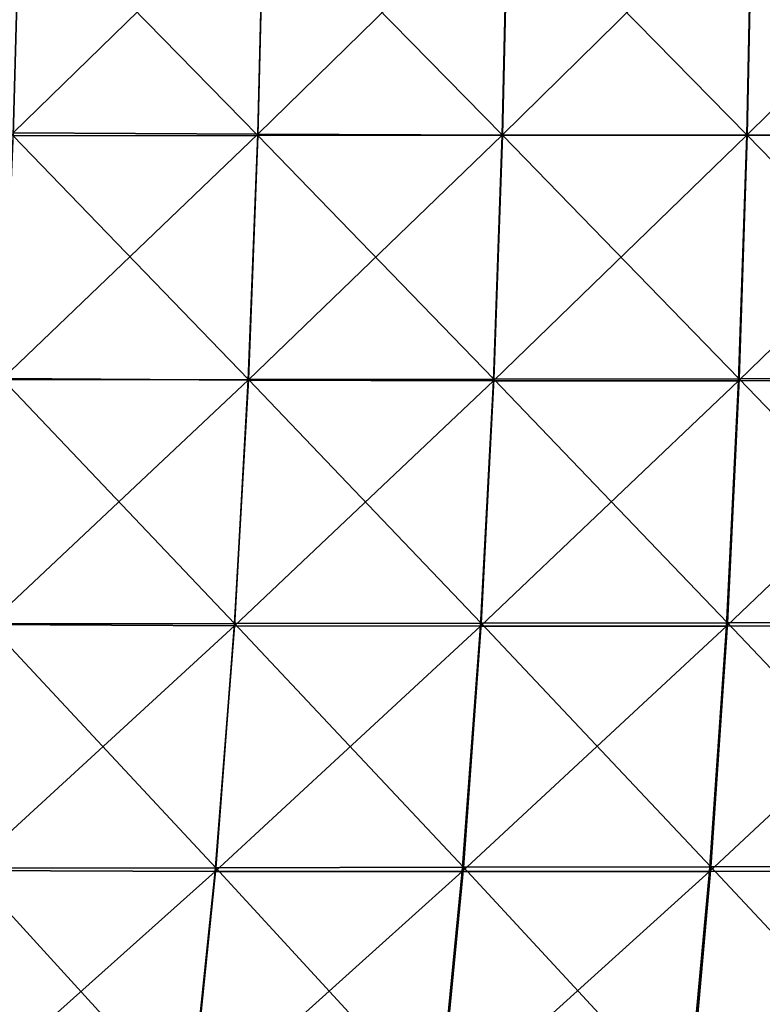
# Model space of a CAD drawing. Units: centimetres. Extents: x -28.9 to 28.9, y -32.3 to 32.3.
# Drawn here: x -18 to -14.8, y -2.7 to 1.5 of the extents above; entities that cross this region are included whole.
import ezdxf

# ---------------------------------------------------------------- set-up
doc = ezdxf.new("R2010")
doc.units = ezdxf.units.CM
doc.header["$LTSCALE"] = 2.54
doc.layers.get('0').update_dxf_attribs({"true_color": 0xff5454})

# ---------------------------------------------------------------- blocks, each defined once
blk = doc.blocks.new('Group8')
at = {"color": 8, "true_color": 0x818181}
mesh = blk.add_polyface(dxfattribs=at)
corners = [(-45.772, 5.261, 102.339), (-45.843, 2.606, 102.478), (-48.264, 5.261, 102.407)]
mesh.append_faces([[corners[k] for k in face] for face in [(0, 1, 2)]], dxfattribs={"color": 8})
mesh = blk.add_polyface(dxfattribs=at)
corners = [(-43.115, 5.301, 115.703), (-45.773, 5.322, 114.588), (-45.844, 2.641, 114.825)]
mesh.append_faces([[corners[k] for k in face] for face in [(0, 1, 2)]], dxfattribs={"color": 8})
mesh = blk.add_polyface(dxfattribs=at)
corners = [(-43.115, 5.301, 115.703), (-45.844, 2.641, 114.825), (-43.181, 2.623, 115.934)]
mesh.append_faces([[corners[k] for k in face] for face in [(0, 1, 2)]], dxfattribs={"color": 8})
mesh = blk.add_polyface(dxfattribs=at)
corners = [(-43.179, 2.609, 102.459), (-45.843, 2.606, 102.478), (-45.772, 5.261, 102.339)]
mesh.append_faces([[corners[k] for k in face] for face in [(0, 1, 2)]], dxfattribs={"color": 8})
mesh = blk.add_polyface(dxfattribs=at)
corners = [(-43.114, 5.264, 102.323), (-43.179, 2.609, 102.459), (-45.772, 5.261, 102.339)]
mesh.append_faces([[corners[k] for k in face] for face in [(0, 1, 2)]], dxfattribs={"color": 8})
mesh = blk.add_polyface(dxfattribs=at)
corners = [(-40.458, 5.291, 116.324), (-43.115, 5.301, 115.703), (-43.181, 2.623, 115.934)]
mesh.append_faces([[corners[k] for k in face] for face in [(0, 1, 2)]], dxfattribs={"color": 8})
mesh = blk.add_polyface(dxfattribs=at)
corners = [(-40.458, 5.291, 116.324), (-43.181, 2.623, 115.934), (-40.519, 2.615, 116.55)]
mesh.append_faces([[corners[k] for k in face] for face in [(0, 1, 2)]], dxfattribs={"color": 8})
mesh = blk.add_polyface(dxfattribs=at)
corners = [(-40.516, 2.612, 102.442), (-43.179, 2.609, 102.459), (-43.114, 5.264, 102.323)]
mesh.append_faces([[corners[k] for k in face] for face in [(0, 1, 2)]], dxfattribs={"color": 8})
mesh = blk.add_polyface(dxfattribs=at)
corners = [(-40.456, 5.266, 102.309), (-40.516, 2.612, 102.442), (-43.114, 5.264, 102.323)]
mesh.append_faces([[corners[k] for k in face] for face in [(0, 1, 2)]], dxfattribs={"color": 8})
mesh = blk.add_polyface(dxfattribs=at)
corners = [(-37.802, 5.288, 116.579), (-40.458, 5.291, 116.324), (-40.519, 2.615, 116.55)]
mesh.append_faces([[corners[k] for k in face] for face in [(0, 1, 2)]], dxfattribs={"color": 8})
mesh = blk.add_polyface(dxfattribs=at)
corners = [(-37.802, 5.288, 116.579), (-40.519, 2.615, 116.55), (-37.856, 2.613, 116.801)]
mesh.append_faces([[corners[k] for k in face] for face in [(0, 1, 2)]], dxfattribs={"color": 8})
mesh = blk.add_polyface(dxfattribs=at)
corners = [(-37.852, 2.614, 102.426), (-40.516, 2.612, 102.442), (-40.456, 5.266, 102.309)]
mesh.append_faces([[corners[k] for k in face] for face in [(0, 1, 2)]], dxfattribs={"color": 8})
mesh = blk.add_polyface(dxfattribs=at)
corners = [(-37.798, 5.269, 102.297), (-37.852, 2.614, 102.426), (-40.456, 5.266, 102.309)]
mesh.append_faces([[corners[k] for k in face] for face in [(0, 1, 2)]], dxfattribs={"color": 8})
mesh = blk.add_polyface(dxfattribs=at)
corners = [(-35.144, 5.289, 116.592), (-37.856, 2.613, 116.801), (-35.193, 2.614, 116.813)]
mesh.append_faces([[corners[k] for k in face] for face in [(0, 1, 2)]], dxfattribs={"color": 8})
mesh = blk.add_polyface(dxfattribs=at)
corners = [(-35.144, 5.289, 116.592), (-37.802, 5.288, 116.579), (-37.856, 2.613, 116.801)]
mesh.append_faces([[corners[k] for k in face] for face in [(0, 1, 2)]], dxfattribs={"color": 8})
mesh = blk.add_polyface(dxfattribs=at)
corners = [(-35.187, 2.617, 102.412), (-37.852, 2.614, 102.426), (-37.798, 5.269, 102.297)]
mesh.append_faces([[corners[k] for k in face] for face in [(0, 1, 2)]], dxfattribs={"color": 8})
mesh = blk.add_polyface(dxfattribs=at)
corners = [(-35.139, 5.271, 102.286), (-35.187, 2.617, 102.412), (-37.798, 5.269, 102.297)]
mesh.append_faces([[corners[k] for k in face] for face in [(0, 1, 2)]], dxfattribs={"color": 8})
mesh = blk.add_polyface(dxfattribs=at)
corners = [(-43.181, 2.623, 115.934), (-45.844, 2.641, 114.825), (-45.955, -0.038, 115.04)]
mesh.append_faces([[corners[k] for k in face] for face in [(0, 1, 2)]], dxfattribs={"color": 8})
mesh = blk.add_polyface(dxfattribs=at)
corners = [(-43.181, 2.623, 115.934), (-45.955, -0.038, 115.04), (-43.284, -0.053, 116.145)]
mesh.append_faces([[corners[k] for k in face] for face in [(0, 1, 2)]], dxfattribs={"color": 8})
mesh = blk.add_polyface(dxfattribs=at)
corners = [(-43.282, -0.048, 102.594), (-45.954, -0.052, 102.615), (-45.843, 2.606, 102.478)]
mesh.append_faces([[corners[k] for k in face] for face in [(0, 1, 2)]], dxfattribs={"color": 8})
mesh = blk.add_polyface(dxfattribs=at)
corners = [(-43.179, 2.609, 102.459), (-43.282, -0.048, 102.594), (-45.843, 2.606, 102.478)]
mesh.append_faces([[corners[k] for k in face] for face in [(0, 1, 2)]], dxfattribs={"color": 8})
mesh = blk.add_polyface(dxfattribs=at)
corners = [(-40.519, 2.615, 116.55), (-43.181, 2.623, 115.934), (-43.284, -0.053, 116.145)]
mesh.append_faces([[corners[k] for k in face] for face in [(0, 1, 2)]], dxfattribs={"color": 8})
mesh = blk.add_polyface(dxfattribs=at)
corners = [(-40.519, 2.615, 116.55), (-43.284, -0.053, 116.145), (-40.615, -0.06, 116.759)]
mesh.append_faces([[corners[k] for k in face] for face in [(0, 1, 2)]], dxfattribs={"color": 8})
mesh = blk.add_polyface(dxfattribs=at)
corners = [(-40.611, -0.044, 102.574), (-43.282, -0.048, 102.594), (-43.179, 2.609, 102.459)]
mesh.append_faces([[corners[k] for k in face] for face in [(0, 1, 2)]], dxfattribs={"color": 8})
mesh = blk.add_polyface(dxfattribs=at)
corners = [(-40.516, 2.612, 102.442), (-40.611, -0.044, 102.574), (-43.179, 2.609, 102.459)]
mesh.append_faces([[corners[k] for k in face] for face in [(0, 1, 2)]], dxfattribs={"color": 8})
mesh = blk.add_polyface(dxfattribs=at)
corners = [(-37.856, 2.613, 116.801), (-40.519, 2.615, 116.55), (-40.615, -0.06, 116.759)]
mesh.append_faces([[corners[k] for k in face] for face in [(0, 1, 2)]], dxfattribs={"color": 8})
mesh = blk.add_polyface(dxfattribs=at)
corners = [(-37.856, 2.613, 116.801), (-40.615, -0.06, 116.759), (-37.945, -0.061, 117.008)]
mesh.append_faces([[corners[k] for k in face] for face in [(0, 1, 2)]], dxfattribs={"color": 8})
mesh = blk.add_polyface(dxfattribs=at)
corners = [(-37.939, -0.041, 102.556), (-40.611, -0.044, 102.574), (-40.516, 2.612, 102.442)]
mesh.append_faces([[corners[k] for k in face] for face in [(0, 1, 2)]], dxfattribs={"color": 8})
mesh = blk.add_polyface(dxfattribs=at)
corners = [(-37.852, 2.614, 102.426), (-37.939, -0.041, 102.556), (-40.516, 2.612, 102.442)]
mesh.append_faces([[corners[k] for k in face] for face in [(0, 1, 2)]], dxfattribs={"color": 8})
mesh = blk.add_polyface(dxfattribs=at)
corners = [(-35.193, 2.614, 116.813), (-37.856, 2.613, 116.801), (-37.945, -0.061, 117.008)]
mesh.append_faces([[corners[k] for k in face] for face in [(0, 1, 2)]], dxfattribs={"color": 8})
mesh = blk.add_polyface(dxfattribs=at)
corners = [(-35.193, 2.614, 116.813), (-37.945, -0.061, 117.008), (-35.275, -0.059, 117.02)]
mesh.append_faces([[corners[k] for k in face] for face in [(0, 1, 2)]], dxfattribs={"color": 8})
mesh = blk.add_polyface(dxfattribs=at)
corners = [(-35.267, -0.038, 102.54), (-37.939, -0.041, 102.556), (-37.852, 2.614, 102.426)]
mesh.append_faces([[corners[k] for k in face] for face in [(0, 1, 2)]], dxfattribs={"color": 8})
mesh = blk.add_polyface(dxfattribs=at)
corners = [(-35.187, 2.617, 102.412), (-35.267, -0.038, 102.54), (-37.852, 2.614, 102.426)]
mesh.append_faces([[corners[k] for k in face] for face in [(0, 1, 2)]], dxfattribs={"color": 8})
mesh = blk.add_polyface(dxfattribs=at)
corners = [(-43.284, -0.053, 116.145), (-45.955, -0.038, 115.04), (-46.115, -2.716, 115.239)]
mesh.append_faces([[corners[k] for k in face] for face in [(0, 1, 2)]], dxfattribs={"color": 8})
mesh = blk.add_polyface(dxfattribs=at)
corners = [(-43.284, -0.053, 116.145), (-46.115, -2.716, 115.239), (-43.435, -2.729, 116.34)]
mesh.append_faces([[corners[k] for k in face] for face in [(0, 1, 2)]], dxfattribs={"color": 8})
mesh = blk.add_polyface(dxfattribs=at)
corners = [(-43.432, -2.706, 102.726), (-46.114, -2.71, 102.749), (-45.954, -0.052, 102.615)]
mesh.append_faces([[corners[k] for k in face] for face in [(0, 1, 2)]], dxfattribs={"color": 8})
mesh = blk.add_polyface(dxfattribs=at)
corners = [(-43.282, -0.048, 102.594), (-43.432, -2.706, 102.726), (-45.954, -0.052, 102.615)]
mesh.append_faces([[corners[k] for k in face] for face in [(0, 1, 2)]], dxfattribs={"color": 8})
mesh = blk.add_polyface(dxfattribs=at)
corners = [(-40.615, -0.06, 116.759), (-43.284, -0.053, 116.145), (-43.435, -2.729, 116.34)]
mesh.append_faces([[corners[k] for k in face] for face in [(0, 1, 2)]], dxfattribs={"color": 8})
mesh = blk.add_polyface(dxfattribs=at)
corners = [(-40.615, -0.06, 116.759), (-43.435, -2.729, 116.34), (-40.757, -2.734, 116.95)]
mesh.append_faces([[corners[k] for k in face] for face in [(0, 1, 2)]], dxfattribs={"color": 8})
mesh = blk.add_polyface(dxfattribs=at)
corners = [(-40.75, -2.702, 102.705), (-43.432, -2.706, 102.726), (-43.282, -0.048, 102.594)]
mesh.append_faces([[corners[k] for k in face] for face in [(0, 1, 2)]], dxfattribs={"color": 8})
mesh = blk.add_polyface(dxfattribs=at)
corners = [(-40.611, -0.044, 102.574), (-40.75, -2.702, 102.705), (-43.282, -0.048, 102.594)]
mesh.append_faces([[corners[k] for k in face] for face in [(0, 1, 2)]], dxfattribs={"color": 8})
mesh = blk.add_polyface(dxfattribs=at)
corners = [(-37.945, -0.061, 117.008), (-40.615, -0.06, 116.759), (-40.757, -2.734, 116.95)]
mesh.append_faces([[corners[k] for k in face] for face in [(0, 1, 2)]], dxfattribs={"color": 8})
mesh = blk.add_polyface(dxfattribs=at)
corners = [(-37.945, -0.061, 117.008), (-40.757, -2.734, 116.95), (-38.078, -2.734, 117.199)]
mesh.append_faces([[corners[k] for k in face] for face in [(0, 1, 2)]], dxfattribs={"color": 8})
mesh = blk.add_polyface(dxfattribs=at)
corners = [(-38.067, -2.698, 102.686), (-40.75, -2.702, 102.705), (-40.611, -0.044, 102.574)]
mesh.append_faces([[corners[k] for k in face] for face in [(0, 1, 2)]], dxfattribs={"color": 8})
mesh = blk.add_polyface(dxfattribs=at)
corners = [(-37.939, -0.041, 102.556), (-38.067, -2.698, 102.686), (-40.611, -0.044, 102.574)]
mesh.append_faces([[corners[k] for k in face] for face in [(0, 1, 2)]], dxfattribs={"color": 8})
mesh = blk.add_polyface(dxfattribs=at)
corners = [(-35.275, -0.059, 117.02), (-38.078, -2.734, 117.199), (-35.396, -2.731, 117.214)]
mesh.append_faces([[corners[k] for k in face] for face in [(0, 1, 2)]], dxfattribs={"color": 8})
mesh = blk.add_polyface(dxfattribs=at)
corners = [(-35.275, -0.059, 117.02), (-37.945, -0.061, 117.008), (-38.078, -2.734, 117.199)]
mesh.append_faces([[corners[k] for k in face] for face in [(0, 1, 2)]], dxfattribs={"color": 8})
mesh = blk.add_polyface(dxfattribs=at)
corners = [(-35.385, -2.694, 102.668), (-38.067, -2.698, 102.686), (-37.939, -0.041, 102.556)]
mesh.append_faces([[corners[k] for k in face] for face in [(0, 1, 2)]], dxfattribs={"color": 8})
mesh = blk.add_polyface(dxfattribs=at)
corners = [(-35.267, -0.038, 102.54), (-35.385, -2.694, 102.668), (-37.939, -0.041, 102.556)]
mesh.append_faces([[corners[k] for k in face] for face in [(0, 1, 2)]], dxfattribs={"color": 8})
mesh = blk.add_polyface(dxfattribs=at)
corners = [(-43.435, -2.729, 116.34), (-46.115, -2.716, 115.239), (-46.337, -5.394, 115.429)]
mesh.append_faces([[corners[k] for k in face] for face in [(0, 1, 2)]], dxfattribs={"color": 8})
mesh = blk.add_polyface(dxfattribs=at)
corners = [(-43.435, -2.729, 116.34), (-46.337, -5.394, 115.429), (-43.645, -5.404, 116.522)]
mesh.append_faces([[corners[k] for k in face] for face in [(0, 1, 2)]], dxfattribs={"color": 8})
mesh = blk.add_polyface(dxfattribs=at)
corners = [(-43.638, -5.365, 102.857), (-46.335, -5.371, 102.881), (-46.114, -2.71, 102.749)]
mesh.append_faces([[corners[k] for k in face] for face in [(0, 1, 2)]], dxfattribs={"color": 8})
mesh = blk.add_polyface(dxfattribs=at)
corners = [(-43.432, -2.706, 102.726), (-43.638, -5.365, 102.857), (-46.114, -2.71, 102.749)]
mesh.append_faces([[corners[k] for k in face] for face in [(0, 1, 2)]], dxfattribs={"color": 8})
mesh = blk.add_polyface(dxfattribs=at)
corners = [(-40.757, -2.734, 116.95), (-43.435, -2.729, 116.34), (-43.645, -5.404, 116.522)]
mesh.append_faces([[corners[k] for k in face] for face in [(0, 1, 2)]], dxfattribs={"color": 8})
mesh = blk.add_polyface(dxfattribs=at)
corners = [(-40.757, -2.734, 116.95), (-43.645, -5.404, 116.522), (-40.954, -5.407, 117.125)]
mesh.append_faces([[corners[k] for k in face] for face in [(0, 1, 2)]], dxfattribs={"color": 8})
mesh = blk.add_polyface(dxfattribs=at)
corners = [(-40.942, -5.36, 102.835), (-43.638, -5.365, 102.857), (-43.432, -2.706, 102.726)]
mesh.append_faces([[corners[k] for k in face] for face in [(0, 1, 2)]], dxfattribs={"color": 8})
mesh = blk.add_polyface(dxfattribs=at)
corners = [(-40.75, -2.702, 102.705), (-40.942, -5.36, 102.835), (-43.432, -2.706, 102.726)]
mesh.append_faces([[corners[k] for k in face] for face in [(0, 1, 2)]], dxfattribs={"color": 8})
mesh = blk.add_polyface(dxfattribs=at)
corners = [(-38.078, -2.734, 117.199), (-40.757, -2.734, 116.95), (-40.954, -5.407, 117.125)]
mesh.append_faces([[corners[k] for k in face] for face in [(0, 1, 2)]], dxfattribs={"color": 8})
mesh = blk.add_polyface(dxfattribs=at)
corners = [(-38.078, -2.734, 117.199), (-40.954, -5.407, 117.125), (-38.264, -5.405, 117.372)]
mesh.append_faces([[corners[k] for k in face] for face in [(0, 1, 2)]], dxfattribs={"color": 8})
mesh = blk.add_polyface(dxfattribs=at)
corners = [(-38.246, -5.356, 102.814), (-40.942, -5.36, 102.835), (-40.75, -2.702, 102.705)]
mesh.append_faces([[corners[k] for k in face] for face in [(0, 1, 2)]], dxfattribs={"color": 8})
mesh = blk.add_polyface(dxfattribs=at)
corners = [(-38.067, -2.698, 102.686), (-38.246, -5.356, 102.814), (-40.75, -2.702, 102.705)]
mesh.append_faces([[corners[k] for k in face] for face in [(0, 1, 2)]], dxfattribs={"color": 8})
mesh = blk.add_polyface(dxfattribs=at)
corners = [(-35.396, -2.731, 117.214), (-38.078, -2.734, 117.199), (-38.264, -5.405, 117.372)]
mesh.append_faces([[corners[k] for k in face] for face in [(0, 1, 2)]], dxfattribs={"color": 8})
mesh = blk.add_polyface(dxfattribs=at)
corners = [(-35.396, -2.731, 117.214), (-38.264, -5.405, 117.372), (-35.569, -5.402, 117.394)]
mesh.append_faces([[corners[k] for k in face] for face in [(0, 1, 2)]], dxfattribs={"color": 8})
mesh = blk.add_polyface(dxfattribs=at)
corners = [(-35.549, -5.351, 102.795), (-38.246, -5.356, 102.814), (-38.067, -2.698, 102.686)]
mesh.append_faces([[corners[k] for k in face] for face in [(0, 1, 2)]], dxfattribs={"color": 8})
mesh = blk.add_polyface(dxfattribs=at)
corners = [(-35.385, -2.694, 102.668), (-35.549, -5.351, 102.795), (-38.067, -2.698, 102.686)]
mesh.append_faces([[corners[k] for k in face] for face in [(0, 1, 2)]], dxfattribs={"color": 8})
mesh = blk.add_polyface(dxfattribs=at)
corners = [(-40.942, -5.36, 102.835), (-41.197, -8.021, 102.963), (-43.638, -5.365, 102.857)]
mesh.append_faces([[corners[k] for k in face] for face in [(0, 1, 2)]], dxfattribs={"color": 8})
mesh = blk.add_polyface(dxfattribs=at)
corners = [(-38.482, -8.015, 102.941), (-41.197, -8.021, 102.963), (-40.942, -5.36, 102.835)]
mesh.append_faces([[corners[k] for k in face] for face in [(0, 1, 2)]], dxfattribs={"color": 8})
mesh = blk.add_polyface(dxfattribs=at)
corners = [(-38.246, -5.356, 102.814), (-38.482, -8.015, 102.941), (-40.942, -5.36, 102.835)]
mesh.append_faces([[corners[k] for k in face] for face in [(0, 1, 2)]], dxfattribs={"color": 8})
mesh = blk.add_polyface(dxfattribs=at)
corners = [(-35.767, -8.01, 102.921), (-38.482, -8.015, 102.941), (-38.246, -5.356, 102.814)]
mesh.append_faces([[corners[k] for k in face] for face in [(0, 1, 2)]], dxfattribs={"color": 8})
mesh = blk.add_polyface(dxfattribs=at)
corners = [(-35.549, -5.351, 102.795), (-35.767, -8.01, 102.921), (-38.246, -5.356, 102.814)]
mesh.append_faces([[corners[k] for k in face] for face in [(0, 1, 2)]], dxfattribs={"color": 8})
mesh = blk.add_polyface(dxfattribs=at)
corners = [(-43.645, -5.404, 116.522), (-46.337, -5.394, 115.429), (-46.631, -8.072, 115.615)]
mesh.append_faces([[corners[k] for k in face] for face in [(0, 1, 2)]], dxfattribs={"color": 8})
mesh = blk.add_polyface(dxfattribs=at)
corners = [(-43.645, -5.404, 116.522), (-46.631, -8.072, 115.615), (-43.922, -8.078, 116.697)]
mesh.append_faces([[corners[k] for k in face] for face in [(0, 1, 2)]], dxfattribs={"color": 8})
mesh = blk.add_polyface(dxfattribs=at)
corners = [(-43.911, -8.026, 102.986), (-46.626, -8.033, 103.011), (-46.335, -5.371, 102.881)]
mesh.append_faces([[corners[k] for k in face] for face in [(0, 1, 2)]], dxfattribs={"color": 8})
mesh = blk.add_polyface(dxfattribs=at)
corners = [(-43.638, -5.365, 102.857), (-43.911, -8.026, 102.986), (-46.335, -5.371, 102.881)]
mesh.append_faces([[corners[k] for k in face] for face in [(0, 1, 2)]], dxfattribs={"color": 8})
mesh = blk.add_polyface(dxfattribs=at)
corners = [(-40.954, -5.407, 117.125), (-43.645, -5.404, 116.522), (-43.922, -8.078, 116.697)]
mesh.append_faces([[corners[k] for k in face] for face in [(0, 1, 2)]], dxfattribs={"color": 8})
mesh = blk.add_polyface(dxfattribs=at)
corners = [(-40.954, -5.407, 117.125), (-43.922, -8.078, 116.697), (-41.217, -8.079, 117.29)]
mesh.append_faces([[corners[k] for k in face] for face in [(0, 1, 2)]], dxfattribs={"color": 8})
mesh = blk.add_polyface(dxfattribs=at)
corners = [(-41.197, -8.021, 102.963), (-43.911, -8.026, 102.986), (-43.638, -5.365, 102.857)]
mesh.append_faces([[corners[k] for k in face] for face in [(0, 1, 2)]], dxfattribs={"color": 8})
mesh = blk.add_polyface(dxfattribs=at)
corners = [(-38.264, -5.405, 117.372), (-41.217, -8.079, 117.29), (-38.51, -8.076, 117.534)]
mesh.append_faces([[corners[k] for k in face] for face in [(0, 1, 2)]], dxfattribs={"color": 8})
mesh = blk.add_polyface(dxfattribs=at)
corners = [(-38.264, -5.405, 117.372), (-40.954, -5.407, 117.125), (-41.217, -8.079, 117.29)]
mesh.append_faces([[corners[k] for k in face] for face in [(0, 1, 2)]], dxfattribs={"color": 8})
mesh = blk.add_polyface(dxfattribs=at)
corners = [(-35.569, -5.402, 117.394), (-38.51, -8.076, 117.534), (-35.797, -8.072, 117.568)]
mesh.append_faces([[corners[k] for k in face] for face in [(0, 1, 2)]], dxfattribs={"color": 8})
mesh = blk.add_polyface(dxfattribs=at)
corners = [(-35.569, -5.402, 117.394), (-38.264, -5.405, 117.372), (-38.51, -8.076, 117.534)]
mesh.append_faces([[corners[k] for k in face] for face in [(0, 1, 2)]], dxfattribs={"color": 8})

msp = doc.modelspace()

# ---------------------------------------------------------------- block references
at = {"color": 0, "xscale": 0.3937009871006012, "yscale": 0.3937009871006012, "zscale": 0.3937009871006012}
msp.add_blockref('Group8', (0, 0), dxfattribs=at)

doc.saveas('drawing.dxf')
